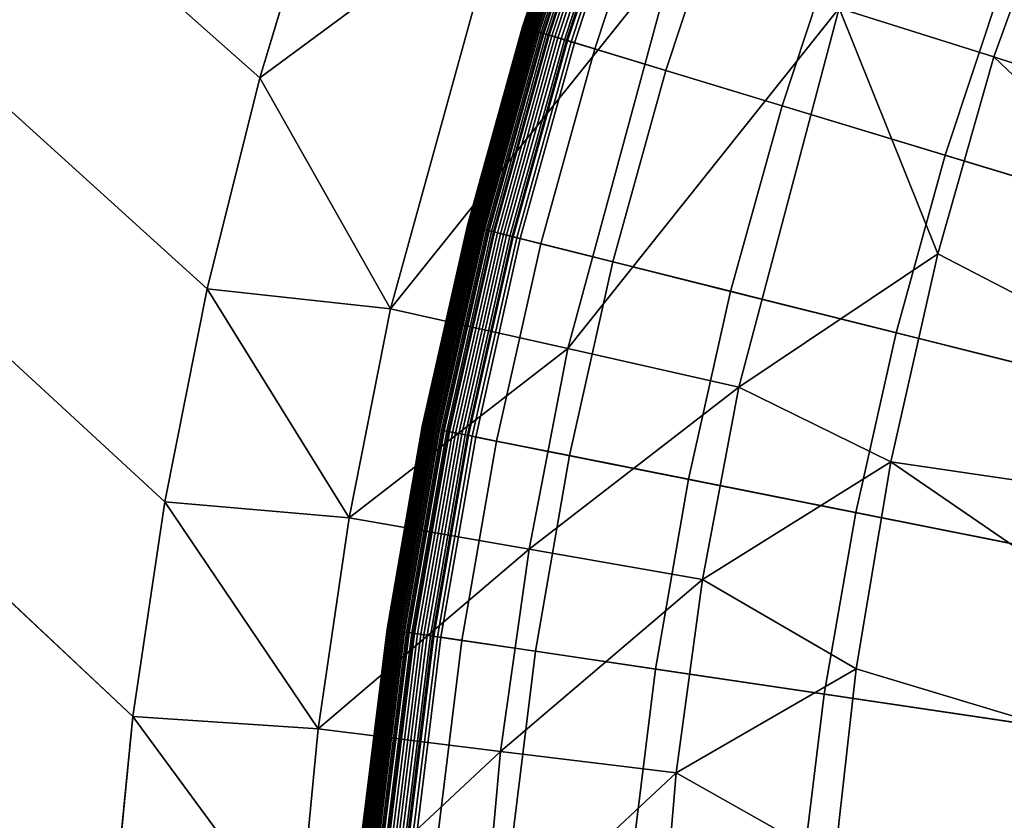
# Model space of a CAD drawing. Extents: x 160 to 309, y 35 to 110.
# Drawn here: x 230 to 231, y 73 to 74 of the extents above; entities that cross this region are included whole.
import ezdxf

# ---------------------------------------------------------------- set-up
doc = ezdxf.new("R2010")
doc.units = 0
doc.layers.add('KOREK-SOFT', color=250, linetype='CONTINUOUS')
doc.layers.add('WANNA', color=254, linetype='CONTINUOUS')

msp = doc.modelspace()

# ---------------------------------------------------------------- linework, layer by layer
at = {"layer": 'KOREK-SOFT'}
for points in [[(230.8945, 75.1304, 18.4531), (232.853, 73.8218, 18.4531), (232.8055, 73.7468, 18.4531), (230.7851, 74.9578, 18.4531)], [(230.7851, 74.9578, 18.4531), (232.8055, 73.7468, 18.4531), (232.7618, 73.6696, 18.4531), (230.6844, 74.78, 18.4531)], [(230.6844, 74.78, 18.4531), (232.7618, 73.6696, 18.4531), (232.7219, 73.5904, 18.4531), (230.5926, 74.5975, 18.4531)], [(230.5926, 74.5975, 18.4531), (232.7219, 73.5904, 18.4531), (232.686, 73.5093, 18.4531), (230.5098, 74.4107, 18.4531)], [(230.5098, 74.4107, 18.4531), (232.686, 73.5093, 18.4531), (232.654, 73.4265, 18.4531), (230.4362, 74.22, 18.4531)], [(231.0757, 74.1763, 18.9008), (230.8696, 74.2616, 18.8315), (230.8029, 74.0888, 18.8315), (231.0129, 74.0137, 18.9008)], [(230.3848, 74.2384, 18.6223), (230.3847, 74.2385, 18.619), (230.3198, 74.0419, 18.619), (230.3198, 74.0419, 18.6223)], [(230.3847, 74.2385, 18.619), (230.3847, 74.2385, 18.5069), (230.3198, 74.0419, 18.5069), (230.3198, 74.0419, 18.619)], [(230.3847, 74.2385, 18.5069), (230.3848, 74.2384, 18.5033), (230.3199, 74.0419, 18.5033), (230.3198, 74.0419, 18.5069)], [(230.3849, 74.2384, 18.6253), (230.3848, 74.2384, 18.6223), (230.3198, 74.0419, 18.6223), (230.32, 74.0418, 18.6253)], [(230.3848, 74.2384, 18.5033), (230.3851, 74.2383, 18.4998), (230.3202, 74.0418, 18.4998), (230.3199, 74.0419, 18.5033)], [(230.3852, 74.2383, 18.6282), (230.3849, 74.2384, 18.6253), (230.32, 74.0418, 18.6253), (230.3203, 74.0417, 18.6282)], [(230.3851, 74.2383, 18.4998), (230.3857, 74.2381, 18.4964), (230.3207, 74.0416, 18.4964), (230.3202, 74.0418, 18.4998)], [(230.3857, 74.2381, 18.6309), (230.3852, 74.2383, 18.6282), (230.3203, 74.0417, 18.6282), (230.3207, 74.0416, 18.6309)], [(230.3862, 74.2379, 18.6335), (230.3857, 74.2381, 18.6309), (230.3207, 74.0416, 18.6309), (230.3213, 74.0414, 18.6335)], [(230.3857, 74.2381, 18.4964), (230.3864, 74.2379, 18.4931), (230.3215, 74.0414, 18.4931), (230.3207, 74.0416, 18.4964)], [(230.3869, 74.2377, 18.636), (230.3862, 74.2379, 18.6335), (230.3213, 74.0414, 18.6335), (230.322, 74.0412, 18.636)], [(230.3864, 74.2379, 18.4931), (230.3873, 74.2375, 18.4898), (230.3224, 74.0411, 18.4898), (230.3215, 74.0414, 18.4931)], [(230.3873, 74.2375, 18.6371), (230.3869, 74.2377, 18.636), (230.322, 74.0412, 18.636), (230.3224, 74.0411, 18.6371)], [(230.3877, 74.2374, 18.6383), (230.3873, 74.2375, 18.6371), (230.3224, 74.0411, 18.6371), (230.3228, 74.041, 18.6383)], [(230.3873, 74.2375, 18.4898), (230.3884, 74.2371, 18.4867), (230.3236, 74.0407, 18.4867), (230.3224, 74.0411, 18.4898)], [(230.3881, 74.2372, 18.6394), (230.3877, 74.2374, 18.6383), (230.3228, 74.041, 18.6383), (230.3233, 74.0408, 18.6394)], [(230.3886, 74.2371, 18.6405), (230.3881, 74.2372, 18.6394), (230.3233, 74.0408, 18.6394), (230.3238, 74.0407, 18.6405)], [(230.3884, 74.2371, 18.4867), (230.3897, 74.2367, 18.4836), (230.3249, 74.0403, 18.4836), (230.3236, 74.0407, 18.4867)], [(230.3892, 74.2369, 18.6415), (230.3886, 74.2371, 18.6405), (230.3238, 74.0407, 18.6405), (230.3243, 74.0405, 18.6415)], [(230.3897, 74.2367, 18.6425), (230.3892, 74.2369, 18.6415), (230.3243, 74.0405, 18.6415), (230.3249, 74.0403, 18.6425)], [(230.3903, 74.2365, 18.6436), (230.3897, 74.2367, 18.6425), (230.3249, 74.0403, 18.6425), (230.3255, 74.0402, 18.6436)], [(230.3897, 74.2367, 18.4836), (230.3912, 74.2361, 18.4806), (230.3264, 74.0399, 18.4806), (230.3249, 74.0403, 18.4836)], [(230.3909, 74.2362, 18.6445), (230.3903, 74.2365, 18.6436), (230.3255, 74.0402, 18.6436), (230.3261, 74.04, 18.6445)], [(230.3923, 74.2357, 18.6465), (230.3909, 74.2362, 18.6445), (230.3261, 74.04, 18.6445), (230.3275, 74.0395, 18.6465)], [(230.3912, 74.2361, 18.4806), (230.3928, 74.2356, 18.4778), (230.328, 74.0394, 18.4778), (230.3264, 74.0399, 18.4806)], [(230.3938, 74.2352, 18.6483), (230.3923, 74.2357, 18.6465), (230.3275, 74.0395, 18.6465), (230.329, 74.0391, 18.6483)], [(230.3928, 74.2356, 18.4778), (230.3946, 74.2349, 18.4751), (230.3298, 74.0388, 18.4751), (230.328, 74.0394, 18.4778)], [(230.3955, 74.2346, 18.6501), (230.3938, 74.2352, 18.6483), (230.329, 74.0391, 18.6483), (230.3307, 74.0386, 18.6501)], [(230.3946, 74.2349, 18.4751), (230.3966, 74.2342, 18.4725), (230.3318, 74.0382, 18.4725), (230.3298, 74.0388, 18.4751)], [(230.3973, 74.234, 18.6519), (230.3955, 74.2346, 18.6501), (230.3307, 74.0386, 18.6501), (230.3326, 74.038, 18.6519)], [(230.3966, 74.2342, 18.4725), (230.3987, 74.2335, 18.47), (230.334, 74.0376, 18.47), (230.3318, 74.0382, 18.4725)], [(230.3993, 74.2332, 18.6536), (230.3973, 74.234, 18.6519), (230.3326, 74.038, 18.6519), (230.3346, 74.0374, 18.6536)], [(230.3987, 74.2335, 18.47), (230.4009, 74.2327, 18.4676), (230.3362, 74.0369, 18.4676), (230.334, 74.0376, 18.47)], [(230.4014, 74.2325, 18.6553), (230.3993, 74.2332, 18.6536), (230.3346, 74.0374, 18.6536), (230.3367, 74.0367, 18.6553)], [(230.4009, 74.2327, 18.4676), (230.4033, 74.2318, 18.4655), (230.3386, 74.0362, 18.4655), (230.3362, 74.0369, 18.4676)], [(230.4049, 74.2312, 18.6579), (230.4014, 74.2325, 18.6553), (230.3367, 74.0367, 18.6553), (230.3403, 74.0357, 18.6579)], [(230.4033, 74.2318, 18.4655), (230.4058, 74.2309, 18.4634), (230.3412, 74.0354, 18.4634), (230.3386, 74.0362, 18.4655)], [(230.4102, 74.2294, 18.6614), (230.4049, 74.2312, 18.6579), (230.3403, 74.0357, 18.6579), (230.3456, 74.034, 18.6614)], [(230.4058, 74.2309, 18.4634), (230.4084, 74.23, 18.4616), (230.3438, 74.0346, 18.4616), (230.3412, 74.0354, 18.4634)], [(230.4084, 74.23, 18.4616), (230.4111, 74.229, 18.4598), (230.3466, 74.0337, 18.4598), (230.3438, 74.0346, 18.4616)], [(230.4282, 74.2229, 18.6721), (230.4102, 74.2294, 18.6614), (230.3456, 74.034, 18.6614), (230.364, 74.0285, 18.6721)], [(230.4111, 74.229, 18.4598), (230.4139, 74.228, 18.4583), (230.3495, 74.0329, 18.4583), (230.3466, 74.0337, 18.4598)], [(230.4139, 74.228, 18.4583), (230.4169, 74.2269, 18.457), (230.3525, 74.032, 18.457), (230.3495, 74.0329, 18.4583)], [(230.4169, 74.2269, 18.457), (230.4199, 74.2259, 18.4558), (230.3555, 74.031, 18.4558), (230.3525, 74.032, 18.457)], [(230.4199, 74.2259, 18.4558), (230.423, 74.2247, 18.4548), (230.3587, 74.0301, 18.4548), (230.3555, 74.031, 18.4558)], [(230.423, 74.2247, 18.4548), (230.4262, 74.2236, 18.4541), (230.362, 74.0291, 18.4541), (230.3587, 74.0301, 18.4548)], [(230.4262, 74.2236, 18.4541), (230.4295, 74.2224, 18.4535), (230.3653, 74.0281, 18.4535), (230.362, 74.0291, 18.4541)], [(230.4562, 74.2129, 18.6872), (230.4282, 74.2229, 18.6721), (230.364, 74.0285, 18.6721), (230.3925, 74.0198, 18.6872)], [(230.4295, 74.2224, 18.4535), (230.4328, 74.2212, 18.4532), (230.3687, 74.0271, 18.4532), (230.3653, 74.0281, 18.4535)], [(230.4328, 74.2212, 18.4532), (230.4362, 74.22, 18.4531), (230.3721, 74.026, 18.4531), (230.3687, 74.0271, 18.4532)], [(230.4362, 74.22, 18.4531), (232.654, 73.4265, 18.4531), (232.6262, 73.3422, 18.4531), (230.3721, 74.026, 18.4531)], [(230.5267, 74.1877, 18.7211), (230.4562, 74.2129, 18.6872), (230.3925, 74.0198, 18.6872), (230.464, 73.9981, 18.7211)], [(230.6415, 74.1466, 18.7705), (230.5267, 74.1877, 18.7211), (230.464, 73.9981, 18.7211), (230.5808, 73.9627, 18.7705)], [(230.8029, 74.0888, 18.8315), (230.6415, 74.1466, 18.7705), (230.5808, 73.9627, 18.7705), (230.7448, 73.913, 18.8315)], [(231.0129, 74.0137, 18.9008), (230.8029, 74.0888, 18.8315), (230.7448, 73.913, 18.8315), (230.9583, 73.8482, 18.9008)], [(230.3198, 74.0419, 18.6223), (230.3198, 74.0419, 18.619), (230.2645, 73.8424, 18.619), (230.2646, 73.8424, 18.6223)], [(230.3198, 74.0419, 18.619), (230.3198, 74.0419, 18.5069), (230.2645, 73.8424, 18.5069), (230.2645, 73.8424, 18.619)], [(230.3198, 74.0419, 18.5069), (230.3199, 74.0419, 18.5033), (230.2647, 73.8423, 18.5033), (230.2645, 73.8424, 18.5069)], [(230.32, 74.0418, 18.6253), (230.3198, 74.0419, 18.6223), (230.2646, 73.8424, 18.6223), (230.2648, 73.8423, 18.6253)], [(230.3199, 74.0419, 18.5033), (230.3202, 74.0418, 18.4998), (230.265, 73.8423, 18.4998), (230.2647, 73.8423, 18.5033)], [(230.3203, 74.0417, 18.6282), (230.32, 74.0418, 18.6253), (230.2648, 73.8423, 18.6253), (230.2651, 73.8422, 18.6282)], [(230.3202, 74.0418, 18.4998), (230.3207, 74.0416, 18.4964), (230.2655, 73.8421, 18.4964), (230.265, 73.8423, 18.4998)], [(230.3207, 74.0416, 18.6309), (230.3203, 74.0417, 18.6282), (230.2651, 73.8422, 18.6282), (230.2655, 73.8421, 18.6309)], [(230.3213, 74.0414, 18.6335), (230.3207, 74.0416, 18.6309), (230.2655, 73.8421, 18.6309), (230.2661, 73.842, 18.6335)], [(230.3207, 74.0416, 18.4964), (230.3215, 74.0414, 18.4931), (230.2663, 73.8419, 18.4931), (230.2655, 73.8421, 18.4964)], [(230.322, 74.0412, 18.636), (230.3213, 74.0414, 18.6335), (230.2661, 73.842, 18.6335), (230.2668, 73.8418, 18.636)], [(230.3215, 74.0414, 18.4931), (230.3224, 74.0411, 18.4898), (230.2672, 73.8417, 18.4898), (230.2663, 73.8419, 18.4931)], [(230.3224, 74.0411, 18.6371), (230.322, 74.0412, 18.636), (230.2668, 73.8418, 18.636), (230.2672, 73.8417, 18.6371)], [(230.3228, 74.041, 18.6383), (230.3224, 74.0411, 18.6371), (230.2672, 73.8417, 18.6371), (230.2676, 73.8416, 18.6383)], [(230.3224, 74.0411, 18.4898), (230.3236, 74.0407, 18.4867), (230.2684, 73.8414, 18.4867), (230.2672, 73.8417, 18.4898)], [(230.3233, 74.0408, 18.6394), (230.3228, 74.041, 18.6383), (230.2676, 73.8416, 18.6383), (230.2681, 73.8415, 18.6394)], [(230.3238, 74.0407, 18.6405), (230.3233, 74.0408, 18.6394), (230.2681, 73.8415, 18.6394), (230.2686, 73.8414, 18.6405)], [(230.3236, 74.0407, 18.4867), (230.3249, 74.0403, 18.4836), (230.2697, 73.8411, 18.4836), (230.2684, 73.8414, 18.4867)], [(230.3243, 74.0405, 18.6415), (230.3238, 74.0407, 18.6405), (230.2686, 73.8414, 18.6405), (230.2691, 73.8412, 18.6415)], [(230.3249, 74.0403, 18.6425), (230.3243, 74.0405, 18.6415), (230.2691, 73.8412, 18.6415), (230.2697, 73.8411, 18.6425)], [(230.3255, 74.0402, 18.6436), (230.3249, 74.0403, 18.6425), (230.2697, 73.8411, 18.6425), (230.2703, 73.8409, 18.6436)], [(230.3249, 74.0403, 18.4836), (230.3264, 74.0399, 18.4806), (230.2712, 73.8407, 18.4806), (230.2697, 73.8411, 18.4836)], [(230.3261, 74.04, 18.6445), (230.3255, 74.0402, 18.6436), (230.2703, 73.8409, 18.6436), (230.271, 73.8408, 18.6445)], [(230.3275, 74.0395, 18.6465), (230.3261, 74.04, 18.6445), (230.271, 73.8408, 18.6445), (230.2724, 73.8404, 18.6465)], [(230.3264, 74.0399, 18.4806), (230.328, 74.0394, 18.4778), (230.2729, 73.8403, 18.4778), (230.2712, 73.8407, 18.4806)], [(230.329, 74.0391, 18.6483), (230.3275, 74.0395, 18.6465), (230.2724, 73.8404, 18.6465), (230.2739, 73.84, 18.6483)], [(230.328, 74.0394, 18.4778), (230.3298, 74.0388, 18.4751), (230.2748, 73.8398, 18.4751), (230.2729, 73.8403, 18.4778)], [(230.3307, 74.0386, 18.6501), (230.329, 74.0391, 18.6483), (230.2739, 73.84, 18.6483), (230.2757, 73.8396, 18.6501)], [(230.3298, 74.0388, 18.4751), (230.3318, 74.0382, 18.4725), (230.2768, 73.8393, 18.4725), (230.2748, 73.8398, 18.4751)], [(230.3326, 74.038, 18.6519), (230.3307, 74.0386, 18.6501), (230.2757, 73.8396, 18.6501), (230.2775, 73.8391, 18.6519)], [(230.3318, 74.0382, 18.4725), (230.334, 74.0376, 18.47), (230.2789, 73.8388, 18.47), (230.2768, 73.8393, 18.4725)], [(230.3346, 74.0374, 18.6536), (230.3326, 74.038, 18.6519), (230.2775, 73.8391, 18.6519), (230.2796, 73.8386, 18.6536)], [(230.334, 74.0376, 18.47), (230.3362, 74.0369, 18.4676), (230.2812, 73.8382, 18.4676), (230.2789, 73.8388, 18.47)], [(230.3367, 74.0367, 18.6553), (230.3346, 74.0374, 18.6536), (230.2796, 73.8386, 18.6536), (230.2818, 73.8381, 18.6553)], [(230.3362, 74.0369, 18.4676), (230.3386, 74.0362, 18.4655), (230.2837, 73.8376, 18.4655), (230.2812, 73.8382, 18.4676)], [(230.3403, 74.0357, 18.6579), (230.3367, 74.0367, 18.6553), (230.2818, 73.8381, 18.6553), (230.2854, 73.8372, 18.6579)], [(230.3386, 74.0362, 18.4655), (230.3412, 74.0354, 18.4634), (230.2863, 73.8369, 18.4634), (230.2837, 73.8376, 18.4655)], [(230.3456, 74.034, 18.6614), (230.3403, 74.0357, 18.6579), (230.2854, 73.8372, 18.6579), (230.2908, 73.8358, 18.6614)], [(230.3412, 74.0354, 18.4634), (230.3438, 74.0346, 18.4616), (230.2889, 73.8363, 18.4616), (230.2863, 73.8369, 18.4634)], [(230.3438, 74.0346, 18.4616), (230.3466, 74.0337, 18.4598), (230.2918, 73.8356, 18.4598), (230.2889, 73.8363, 18.4616)], [(230.364, 74.0285, 18.6721), (230.3456, 74.034, 18.6614), (230.2908, 73.8358, 18.6614), (230.3094, 73.8311, 18.6721)], [(230.3466, 74.0337, 18.4598), (230.3495, 74.0329, 18.4583), (230.2947, 73.8348, 18.4583), (230.2918, 73.8356, 18.4598)], [(230.3495, 74.0329, 18.4583), (230.3525, 74.032, 18.457), (230.2977, 73.8341, 18.457), (230.2947, 73.8348, 18.4583)], [(230.3525, 74.032, 18.457), (230.3555, 74.031, 18.4558), (230.3008, 73.8333, 18.4558), (230.2977, 73.8341, 18.457)], [(230.3555, 74.031, 18.4558), (230.3587, 74.0301, 18.4548), (230.304, 73.8325, 18.4548), (230.3008, 73.8333, 18.4558)], [(230.3587, 74.0301, 18.4548), (230.362, 74.0291, 18.4541), (230.3073, 73.8317, 18.4541), (230.304, 73.8325, 18.4548)], [(230.362, 74.0291, 18.4541), (230.3653, 74.0281, 18.4535), (230.3107, 73.8308, 18.4535), (230.3073, 73.8317, 18.4541)], [(230.3925, 74.0198, 18.6872), (230.364, 74.0285, 18.6721), (230.3094, 73.8311, 18.6721), (230.3383, 73.8239, 18.6872)], [(230.3653, 74.0281, 18.4535), (230.3687, 74.0271, 18.4532), (230.3141, 73.83, 18.4532), (230.3107, 73.8308, 18.4535)], [(230.3687, 74.0271, 18.4532), (230.3721, 74.026, 18.4531), (230.3176, 73.8291, 18.4531), (230.3141, 73.83, 18.4532)], [(230.3721, 74.026, 18.4531), (232.6262, 73.3422, 18.4531), (232.6026, 73.2567, 18.4531), (230.3176, 73.8291, 18.4531)], [(230.464, 73.9981, 18.7211), (230.3925, 74.0198, 18.6872), (230.3383, 73.8239, 18.6872), (230.4108, 73.8057, 18.7211)], [(230.5808, 73.9627, 18.7705), (230.464, 73.9981, 18.7211), (230.4108, 73.8057, 18.7211), (230.5291, 73.7761, 18.7705)], [(230.7448, 73.913, 18.8315), (230.5808, 73.9627, 18.7705), (230.5291, 73.7761, 18.7705), (230.6954, 73.7344, 18.8315)], [(230.9583, 73.8482, 18.9008), (230.7448, 73.913, 18.8315), (230.6954, 73.7344, 18.8315), (230.9118, 73.6802, 18.9008)], [(230.2648, 73.8423, 18.6253), (230.2646, 73.8424, 18.6223), (230.2192, 73.6404, 18.6223), (230.2194, 73.6403, 18.6253)], [(230.2646, 73.8424, 18.6223), (230.2645, 73.8424, 18.619), (230.2192, 73.6404, 18.619), (230.2192, 73.6404, 18.6223)], [(230.2645, 73.8424, 18.619), (230.2645, 73.8424, 18.5069), (230.2192, 73.6404, 18.5069), (230.2192, 73.6404, 18.619)], [(230.2645, 73.8424, 18.5069), (230.2647, 73.8423, 18.5033), (230.2193, 73.6404, 18.5033), (230.2192, 73.6404, 18.5069)], [(230.2647, 73.8423, 18.5033), (230.265, 73.8423, 18.4998), (230.2196, 73.6403, 18.4998), (230.2193, 73.6404, 18.5033)], [(230.2651, 73.8422, 18.6282), (230.2648, 73.8423, 18.6253), (230.2194, 73.6403, 18.6253), (230.2197, 73.6403, 18.6282)], [(230.265, 73.8423, 18.4998), (230.2655, 73.8421, 18.4964), (230.2202, 73.6402, 18.4964), (230.2196, 73.6403, 18.4998)], [(230.2655, 73.8421, 18.6309), (230.2651, 73.8422, 18.6282), (230.2197, 73.6403, 18.6282), (230.2202, 73.6402, 18.6309)], [(230.2661, 73.842, 18.6335), (230.2655, 73.8421, 18.6309), (230.2202, 73.6402, 18.6309), (230.2207, 73.6401, 18.6335)], [(230.2655, 73.8421, 18.4964), (230.2663, 73.8419, 18.4931), (230.221, 73.64, 18.4931), (230.2202, 73.6402, 18.4964)], [(230.2668, 73.8418, 18.636), (230.2661, 73.842, 18.6335), (230.2207, 73.6401, 18.6335), (230.2215, 73.6399, 18.636)], [(230.2663, 73.8419, 18.4931), (230.2672, 73.8417, 18.4898), (230.2219, 73.6398, 18.4898), (230.221, 73.64, 18.4931)], [(230.2672, 73.8417, 18.6371), (230.2668, 73.8418, 18.636), (230.2215, 73.6399, 18.636), (230.2219, 73.6399, 18.6371)], [(230.2676, 73.8416, 18.6383), (230.2672, 73.8417, 18.6371), (230.2219, 73.6399, 18.6371), (230.2223, 73.6398, 18.6383)], [(230.2672, 73.8417, 18.4898), (230.2684, 73.8414, 18.4867), (230.2231, 73.6396, 18.4867), (230.2219, 73.6398, 18.4898)], [(230.2681, 73.8415, 18.6394), (230.2676, 73.8416, 18.6383), (230.2223, 73.6398, 18.6383), (230.2228, 73.6397, 18.6394)], [(230.2686, 73.8414, 18.6405), (230.2681, 73.8415, 18.6394), (230.2228, 73.6397, 18.6394), (230.2233, 73.6396, 18.6405)], [(230.2684, 73.8414, 18.4867), (230.2697, 73.8411, 18.4836), (230.2244, 73.6393, 18.4836), (230.2231, 73.6396, 18.4867)], [(230.2691, 73.8412, 18.6415), (230.2686, 73.8414, 18.6405), (230.2233, 73.6396, 18.6405), (230.2238, 73.6395, 18.6415)], [(230.2697, 73.8411, 18.6425), (230.2691, 73.8412, 18.6415), (230.2238, 73.6395, 18.6415), (230.2244, 73.6393, 18.6425)], [(230.2703, 73.8409, 18.6436), (230.2697, 73.8411, 18.6425), (230.2244, 73.6393, 18.6425), (230.225, 73.6392, 18.6436)], [(230.2697, 73.8411, 18.4836), (230.2712, 73.8407, 18.4806), (230.226, 73.639, 18.4806), (230.2244, 73.6393, 18.4836)], [(230.271, 73.8408, 18.6445), (230.2703, 73.8409, 18.6436), (230.225, 73.6392, 18.6436), (230.2257, 73.6391, 18.6445)], [(230.2724, 73.8404, 18.6465), (230.271, 73.8408, 18.6445), (230.2257, 73.6391, 18.6445), (230.2271, 73.6388, 18.6465)], [(230.2712, 73.8407, 18.4806), (230.2729, 73.8403, 18.4778), (230.2277, 73.6387, 18.4778), (230.226, 73.639, 18.4806)], [(230.2739, 73.84, 18.6483), (230.2724, 73.8404, 18.6465), (230.2271, 73.6388, 18.6465), (230.2287, 73.6385, 18.6483)], [(230.2729, 73.8403, 18.4778), (230.2748, 73.8398, 18.4751), (230.2295, 73.6383, 18.4751), (230.2277, 73.6387, 18.4778)], [(230.2757, 73.8396, 18.6501), (230.2739, 73.84, 18.6483), (230.2287, 73.6385, 18.6483), (230.2304, 73.6381, 18.6501)], [(230.2748, 73.8398, 18.4751), (230.2768, 73.8393, 18.4725), (230.2316, 73.6379, 18.4725), (230.2295, 73.6383, 18.4751)], [(230.2775, 73.8391, 18.6519), (230.2757, 73.8396, 18.6501), (230.2304, 73.6381, 18.6501), (230.2323, 73.6378, 18.6519)], [(230.2768, 73.8393, 18.4725), (230.2789, 73.8388, 18.47), (230.2337, 73.6375, 18.47), (230.2316, 73.6379, 18.4725)], [(230.2796, 73.8386, 18.6536), (230.2775, 73.8391, 18.6519), (230.2323, 73.6378, 18.6519), (230.2344, 73.6374, 18.6536)], [(230.2789, 73.8388, 18.47), (230.2812, 73.8382, 18.4676), (230.2361, 73.637, 18.4676), (230.2337, 73.6375, 18.47)], [(230.2818, 73.8381, 18.6553), (230.2796, 73.8386, 18.6536), (230.2344, 73.6374, 18.6536), (230.2366, 73.6369, 18.6553)], [(230.2812, 73.8382, 18.4676), (230.2837, 73.8376, 18.4655), (230.2385, 73.6365, 18.4655), (230.2361, 73.637, 18.4676)], [(230.2854, 73.8372, 18.6579), (230.2818, 73.8381, 18.6553), (230.2366, 73.6369, 18.6553), (230.2402, 73.6362, 18.6579)], [(230.2837, 73.8376, 18.4655), (230.2863, 73.8369, 18.4634), (230.2411, 73.636, 18.4634), (230.2385, 73.6365, 18.4655)], [(230.2908, 73.8358, 18.6614), (230.2854, 73.8372, 18.6579), (230.2402, 73.6362, 18.6579), (230.2457, 73.6351, 18.6614)], [(230.2863, 73.8369, 18.4634), (230.2889, 73.8363, 18.4616), (230.2439, 73.6355, 18.4616), (230.2411, 73.636, 18.4634)], [(230.2889, 73.8363, 18.4616), (230.2918, 73.8356, 18.4598), (230.2467, 73.6349, 18.4598), (230.2439, 73.6355, 18.4616)], [(230.3094, 73.8311, 18.6721), (230.2908, 73.8358, 18.6614), (230.2457, 73.6351, 18.6614), (230.2645, 73.6314, 18.6721)], [(230.2918, 73.8356, 18.4598), (230.2947, 73.8348, 18.4583), (230.2497, 73.6343, 18.4583), (230.2467, 73.6349, 18.4598)], [(230.2947, 73.8348, 18.4583), (230.2977, 73.8341, 18.457), (230.2527, 73.6337, 18.457), (230.2497, 73.6343, 18.4583)], [(230.2977, 73.8341, 18.457), (230.3008, 73.8333, 18.4558), (230.2559, 73.6331, 18.4558), (230.2527, 73.6337, 18.457)], [(230.3008, 73.8333, 18.4558), (230.304, 73.8325, 18.4548), (230.2591, 73.6324, 18.4548), (230.2559, 73.6331, 18.4558)], [(230.304, 73.8325, 18.4548), (230.3073, 73.8317, 18.4541), (230.2624, 73.6318, 18.4541), (230.2591, 73.6324, 18.4548)], [(230.3073, 73.8317, 18.4541), (230.3107, 73.8308, 18.4535), (230.2658, 73.6311, 18.4535), (230.2624, 73.6318, 18.4541)], [(230.3383, 73.8239, 18.6872), (230.3094, 73.8311, 18.6721), (230.2645, 73.6314, 18.6721), (230.2937, 73.6256, 18.6872)], [(230.3107, 73.8308, 18.4535), (230.3141, 73.83, 18.4532), (230.2693, 73.6304, 18.4532), (230.2658, 73.6311, 18.4535)], [(230.3141, 73.83, 18.4532), (230.3176, 73.8291, 18.4531), (230.2729, 73.6297, 18.4531), (230.2693, 73.6304, 18.4532)], [(230.3176, 73.8291, 18.4531), (232.6026, 73.2567, 18.4531), (232.5831, 73.1702, 18.4531), (230.2729, 73.6297, 18.4531)], [(230.4108, 73.8057, 18.7211), (230.3383, 73.8239, 18.6872), (230.2937, 73.6256, 18.6872), (230.3671, 73.611, 18.7211)], [(230.5291, 73.7761, 18.7705), (230.4108, 73.8057, 18.7211), (230.3671, 73.611, 18.7211), (230.4867, 73.5872, 18.7705)], [(230.6954, 73.7344, 18.8315), (230.5291, 73.7761, 18.7705), (230.4867, 73.5872, 18.7705), (230.6548, 73.5537, 18.8315)], [(230.9118, 73.6802, 18.9008), (230.6954, 73.7344, 18.8315), (230.6548, 73.5537, 18.8315), (230.8736, 73.5102, 18.9008)], [(230.2192, 73.6404, 18.6223), (230.2192, 73.6404, 18.619), (230.1838, 73.4364, 18.619), (230.1839, 73.4364, 18.6223)], [(230.2192, 73.6404, 18.619), (230.2192, 73.6404, 18.5069), (230.1838, 73.4364, 18.5069), (230.1838, 73.4364, 18.619)], [(230.2192, 73.6404, 18.5069), (230.2193, 73.6404, 18.5033), (230.1839, 73.4364, 18.5033), (230.1838, 73.4364, 18.5069)], [(230.2194, 73.6403, 18.6253), (230.2192, 73.6404, 18.6223), (230.1839, 73.4364, 18.6223), (230.184, 73.4364, 18.6253)], [(230.2193, 73.6404, 18.5033), (230.2196, 73.6403, 18.4998), (230.1843, 73.4363, 18.4998), (230.1839, 73.4364, 18.5033)], [(230.2197, 73.6403, 18.6282), (230.2194, 73.6403, 18.6253), (230.184, 73.4364, 18.6253), (230.1844, 73.4363, 18.6282)], [(230.2196, 73.6403, 18.4998), (230.2202, 73.6402, 18.4964), (230.1848, 73.4363, 18.4964), (230.1843, 73.4363, 18.4998)], [(230.2202, 73.6402, 18.6309), (230.2197, 73.6403, 18.6282), (230.1844, 73.4363, 18.6282), (230.1848, 73.4363, 18.6309)], [(230.2207, 73.6401, 18.6335), (230.2202, 73.6402, 18.6309), (230.1848, 73.4363, 18.6309), (230.1854, 73.4362, 18.6335)], [(230.2202, 73.6402, 18.4964), (230.221, 73.64, 18.4931), (230.1856, 73.4361, 18.4931), (230.1848, 73.4363, 18.4964)], [(230.2215, 73.6399, 18.636), (230.2207, 73.6401, 18.6335), (230.1854, 73.4362, 18.6335), (230.1861, 73.4361, 18.636)], [(230.221, 73.64, 18.4931), (230.2219, 73.6398, 18.4898), (230.1865, 73.436, 18.4898), (230.1856, 73.4361, 18.4931)], [(230.2219, 73.6399, 18.6371), (230.2215, 73.6399, 18.636), (230.1861, 73.4361, 18.636), (230.1865, 73.436, 18.6371)], [(230.2223, 73.6398, 18.6383), (230.2219, 73.6399, 18.6371), (230.1865, 73.436, 18.6371), (230.1869, 73.4359, 18.6383)], [(230.2219, 73.6398, 18.4898), (230.2231, 73.6396, 18.4867), (230.1877, 73.4358, 18.4867), (230.1865, 73.436, 18.4898)], [(230.2228, 73.6397, 18.6394), (230.2223, 73.6398, 18.6383), (230.1869, 73.4359, 18.6383), (230.1874, 73.4359, 18.6394)], [(230.2233, 73.6396, 18.6405), (230.2228, 73.6397, 18.6394), (230.1874, 73.4359, 18.6394), (230.1879, 73.4358, 18.6405)], [(230.2231, 73.6396, 18.4867), (230.2244, 73.6393, 18.4836), (230.1891, 73.4356, 18.4836), (230.1877, 73.4358, 18.4867)], [(230.2238, 73.6395, 18.6415), (230.2233, 73.6396, 18.6405), (230.1879, 73.4358, 18.6405), (230.1885, 73.4357, 18.6415)], [(230.2244, 73.6393, 18.6425), (230.2238, 73.6395, 18.6415), (230.1885, 73.4357, 18.6415), (230.1891, 73.4356, 18.6425)], [(230.225, 73.6392, 18.6436), (230.2244, 73.6393, 18.6425), (230.1891, 73.4356, 18.6425), (230.1897, 73.4355, 18.6436)], [(230.2244, 73.6393, 18.4836), (230.226, 73.639, 18.4806), (230.1906, 73.4354, 18.4806), (230.1891, 73.4356, 18.4836)], [(230.2257, 73.6391, 18.6445), (230.225, 73.6392, 18.6436), (230.1897, 73.4355, 18.6436), (230.1903, 73.4354, 18.6445)], [(230.2271, 73.6388, 18.6465), (230.2257, 73.6391, 18.6445), (230.1903, 73.4354, 18.6445), (230.1918, 73.4352, 18.6465)], [(230.226, 73.639, 18.4806), (230.2277, 73.6387, 18.4778), (230.1923, 73.4351, 18.4778), (230.1906, 73.4354, 18.4806)], [(230.2287, 73.6385, 18.6483), (230.2271, 73.6388, 18.6465), (230.1918, 73.4352, 18.6465), (230.1934, 73.435, 18.6483)], [(230.2277, 73.6387, 18.4778), (230.2295, 73.6383, 18.4751), (230.1942, 73.4349, 18.4751), (230.1923, 73.4351, 18.4778)], [(230.2304, 73.6381, 18.6501), (230.2287, 73.6385, 18.6483), (230.1934, 73.435, 18.6483), (230.1951, 73.4347, 18.6501)], [(230.2295, 73.6383, 18.4751), (230.2316, 73.6379, 18.4725), (230.1963, 73.4346, 18.4725), (230.1942, 73.4349, 18.4751)], [(230.2323, 73.6378, 18.6519), (230.2304, 73.6381, 18.6501), (230.1951, 73.4347, 18.6501), (230.197, 73.4344, 18.6519)], [(230.2316, 73.6379, 18.4725), (230.2337, 73.6375, 18.47), (230.1985, 73.4342, 18.47), (230.1963, 73.4346, 18.4725)], [(230.2344, 73.6374, 18.6536), (230.2323, 73.6378, 18.6519), (230.197, 73.4344, 18.6519), (230.1991, 73.4341, 18.6536)], [(230.2337, 73.6375, 18.47), (230.2361, 73.637, 18.4676), (230.2008, 73.4339, 18.4676), (230.1985, 73.4342, 18.47)], [(230.2366, 73.6369, 18.6553), (230.2344, 73.6374, 18.6536), (230.1991, 73.4341, 18.6536), (230.2013, 73.4338, 18.6553)], [(230.2361, 73.637, 18.4676), (230.2385, 73.6365, 18.4655), (230.2033, 73.4335, 18.4655), (230.2008, 73.4339, 18.4676)], [(230.2402, 73.6362, 18.6579), (230.2366, 73.6369, 18.6553), (230.2013, 73.4338, 18.6553), (230.205, 73.4333, 18.6579)], [(230.2385, 73.6365, 18.4655), (230.2411, 73.636, 18.4634), (230.2059, 73.4331, 18.4634), (230.2033, 73.4335, 18.4655)], [(230.2457, 73.6351, 18.6614), (230.2402, 73.6362, 18.6579), (230.205, 73.4333, 18.6579), (230.2105, 73.4324, 18.6614)], [(230.2411, 73.636, 18.4634), (230.2439, 73.6355, 18.4616), (230.2087, 73.4327, 18.4616), (230.2059, 73.4331, 18.4634)], [(230.2439, 73.6355, 18.4616), (230.2467, 73.6349, 18.4598), (230.2115, 73.4323, 18.4598), (230.2087, 73.4327, 18.4616)], [(230.2645, 73.6314, 18.6721), (230.2457, 73.6351, 18.6614), (230.2105, 73.4324, 18.6614), (230.2295, 73.4296, 18.6721)], [(230.2467, 73.6349, 18.4598), (230.2497, 73.6343, 18.4583), (230.2145, 73.4319, 18.4583), (230.2115, 73.4323, 18.4598)], [(230.2497, 73.6343, 18.4583), (230.2527, 73.6337, 18.457), (230.2176, 73.4314, 18.457), (230.2145, 73.4319, 18.4583)], [(230.2527, 73.6337, 18.457), (230.2559, 73.6331, 18.4558), (230.2208, 73.4309, 18.4558), (230.2176, 73.4314, 18.457)], [(230.2559, 73.6331, 18.4558), (230.2591, 73.6324, 18.4548), (230.2241, 73.4304, 18.4548), (230.2208, 73.4309, 18.4558)], [(230.2591, 73.6324, 18.4548), (230.2624, 73.6318, 18.4541), (230.2274, 73.4299, 18.4541), (230.2241, 73.4304, 18.4548)], [(230.2624, 73.6318, 18.4541), (230.2658, 73.6311, 18.4535), (230.2309, 73.4294, 18.4535), (230.2274, 73.4299, 18.4541)], [(230.2937, 73.6256, 18.6872), (230.2645, 73.6314, 18.6721), (230.2295, 73.4296, 18.6721), (230.259, 73.4253, 18.6872)], [(230.2658, 73.6311, 18.4535), (230.2693, 73.6304, 18.4532), (230.2344, 73.4289, 18.4532), (230.2309, 73.4294, 18.4535)], [(230.2693, 73.6304, 18.4532), (230.2729, 73.6297, 18.4531), (230.2379, 73.4284, 18.4531), (230.2344, 73.4289, 18.4532)], [(230.2729, 73.6297, 18.4531), (232.5831, 73.1702, 18.4531), (232.5679, 73.0828, 18.4531), (230.2379, 73.4284, 18.4531)], [(230.3671, 73.611, 18.7211), (230.2937, 73.6256, 18.6872), (230.259, 73.4253, 18.6872), (230.3329, 73.4143, 18.7211)], [(230.4867, 73.5872, 18.7705), (230.3671, 73.611, 18.7211), (230.3329, 73.4143, 18.7211), (230.4536, 73.3964, 18.7705)], [(230.6548, 73.5537, 18.8315), (230.4867, 73.5872, 18.7705), (230.4536, 73.3964, 18.7705), (230.6232, 73.3712, 18.8315)], [(230.8736, 73.5102, 18.9008), (230.6548, 73.5537, 18.8315), (230.6232, 73.3712, 18.8315), (230.8438, 73.3385, 18.9008)], [(230.184, 73.4364, 18.6253), (230.1839, 73.4364, 18.6223), (230.1585, 73.2309, 18.6223), (230.1587, 73.2309, 18.6253)], [(230.1839, 73.4364, 18.6223), (230.1838, 73.4364, 18.619), (230.1585, 73.2309, 18.619), (230.1585, 73.2309, 18.6223)], [(230.1838, 73.4364, 18.619), (230.1838, 73.4364, 18.5069), (230.1585, 73.2309, 18.5069), (230.1585, 73.2309, 18.619)], [(230.1838, 73.4364, 18.5069), (230.1839, 73.4364, 18.5033), (230.1586, 73.2309, 18.5033), (230.1585, 73.2309, 18.5069)], [(230.1839, 73.4364, 18.5033), (230.1843, 73.4363, 18.4998), (230.1589, 73.2309, 18.4998), (230.1586, 73.2309, 18.5033)], [(230.1844, 73.4363, 18.6282), (230.184, 73.4364, 18.6253), (230.1587, 73.2309, 18.6253), (230.159, 73.2309, 18.6282)], [(230.1843, 73.4363, 18.4998), (230.1848, 73.4363, 18.4964), (230.1595, 73.2308, 18.4964), (230.1589, 73.2309, 18.4998)], [(230.1848, 73.4363, 18.6309), (230.1844, 73.4363, 18.6282), (230.159, 73.2309, 18.6282), (230.1595, 73.2308, 18.6309)], [(230.1854, 73.4362, 18.6335), (230.1848, 73.4363, 18.6309), (230.1595, 73.2308, 18.6309), (230.16, 73.2308, 18.6335)], [(230.1848, 73.4363, 18.4964), (230.1856, 73.4361, 18.4931), (230.1602, 73.2308, 18.4931), (230.1595, 73.2308, 18.4964)], [(230.1861, 73.4361, 18.636), (230.1854, 73.4362, 18.6335), (230.16, 73.2308, 18.6335), (230.1608, 73.2307, 18.636)], [(230.1856, 73.4361, 18.4931), (230.1865, 73.436, 18.4898), (230.1612, 73.2307, 18.4898), (230.1602, 73.2308, 18.4931)], [(230.1865, 73.436, 18.6371), (230.1861, 73.4361, 18.636), (230.1608, 73.2307, 18.636), (230.1612, 73.2307, 18.6371)], [(230.1869, 73.4359, 18.6383), (230.1865, 73.436, 18.6371), (230.1612, 73.2307, 18.6371), (230.1616, 73.2306, 18.6383)], [(230.1865, 73.436, 18.4898), (230.1877, 73.4358, 18.4867), (230.1624, 73.2306, 18.4867), (230.1612, 73.2307, 18.4898)], [(230.1874, 73.4359, 18.6394), (230.1869, 73.4359, 18.6383), (230.1616, 73.2306, 18.6383), (230.1621, 73.2306, 18.6394)], [(230.1879, 73.4358, 18.6405), (230.1874, 73.4359, 18.6394), (230.1621, 73.2306, 18.6394), (230.1626, 73.2305, 18.6405)], [(230.1877, 73.4358, 18.4867), (230.1891, 73.4356, 18.4836), (230.1638, 73.2304, 18.4836), (230.1624, 73.2306, 18.4867)], [(230.1885, 73.4357, 18.6415), (230.1879, 73.4358, 18.6405), (230.1626, 73.2305, 18.6405), (230.1632, 73.2305, 18.6415)], [(230.1891, 73.4356, 18.6425), (230.1885, 73.4357, 18.6415), (230.1632, 73.2305, 18.6415), (230.1637, 73.2304, 18.6425)], [(230.1897, 73.4355, 18.6436), (230.1891, 73.4356, 18.6425), (230.1637, 73.2304, 18.6425), (230.1644, 73.2304, 18.6436)], [(230.1891, 73.4356, 18.4836), (230.1906, 73.4354, 18.4806), (230.1653, 73.2303, 18.4806), (230.1638, 73.2304, 18.4836)], [(230.1903, 73.4354, 18.6445), (230.1897, 73.4355, 18.6436), (230.1644, 73.2304, 18.6436), (230.165, 73.2303, 18.6445)], [(230.1918, 73.4352, 18.6465), (230.1903, 73.4354, 18.6445), (230.165, 73.2303, 18.6445), (230.1665, 73.2302, 18.6465)], [(230.1906, 73.4354, 18.4806), (230.1923, 73.4351, 18.4778), (230.167, 73.2301, 18.4778), (230.1653, 73.2303, 18.4806)], [(230.1934, 73.435, 18.6483), (230.1918, 73.4352, 18.6465), (230.1665, 73.2302, 18.6465), (230.1681, 73.23, 18.6483)], [(230.1923, 73.4351, 18.4778), (230.1942, 73.4349, 18.4751), (230.1689, 73.2299, 18.4751), (230.167, 73.2301, 18.4778)], [(230.1951, 73.4347, 18.6501), (230.1934, 73.435, 18.6483), (230.1681, 73.23, 18.6483), (230.1698, 73.2298, 18.6501)], [(230.1942, 73.4349, 18.4751), (230.1963, 73.4346, 18.4725), (230.171, 73.2297, 18.4725), (230.1689, 73.2299, 18.4751)], [(230.197, 73.4344, 18.6519), (230.1951, 73.4347, 18.6501), (230.1698, 73.2298, 18.6501), (230.1718, 73.2296, 18.6519)], [(230.1963, 73.4346, 18.4725), (230.1985, 73.4342, 18.47), (230.1732, 73.2295, 18.47), (230.171, 73.2297, 18.4725)], [(230.1991, 73.4341, 18.6536), (230.197, 73.4344, 18.6519), (230.1718, 73.2296, 18.6519), (230.1739, 73.2294, 18.6536)], [(230.1985, 73.4342, 18.47), (230.2008, 73.4339, 18.4676), (230.1756, 73.2293, 18.4676), (230.1732, 73.2295, 18.47)], [(230.2013, 73.4338, 18.6553), (230.1991, 73.4341, 18.6536), (230.1739, 73.2294, 18.6536), (230.1761, 73.2292, 18.6553)], [(230.2008, 73.4339, 18.4676), (230.2033, 73.4335, 18.4655), (230.1781, 73.229, 18.4655), (230.1756, 73.2293, 18.4676)], [(230.205, 73.4333, 18.6579), (230.2013, 73.4338, 18.6553), (230.1761, 73.2292, 18.6553), (230.1798, 73.2288, 18.6579)], [(230.2033, 73.4335, 18.4655), (230.2059, 73.4331, 18.4634), (230.1807, 73.2288, 18.4634), (230.1781, 73.229, 18.4655)], [(230.2105, 73.4324, 18.6614), (230.205, 73.4333, 18.6579), (230.1798, 73.2288, 18.6579), (230.1854, 73.2283, 18.6614)], [(230.2059, 73.4331, 18.4634), (230.2087, 73.4327, 18.4616), (230.1835, 73.2285, 18.4616), (230.1807, 73.2288, 18.4634)], [(230.2087, 73.4327, 18.4616), (230.2115, 73.4323, 18.4598), (230.1864, 73.2282, 18.4598), (230.1835, 73.2285, 18.4616)], [(230.2295, 73.4296, 18.6721), (230.2105, 73.4324, 18.6614), (230.1854, 73.2283, 18.6614), (230.2044, 73.2264, 18.6721)], [(230.2115, 73.4323, 18.4598), (230.2145, 73.4319, 18.4583), (230.1894, 73.2279, 18.4583), (230.1864, 73.2282, 18.4598)], [(230.2145, 73.4319, 18.4583), (230.2176, 73.4314, 18.457), (230.1925, 73.2276, 18.457), (230.1894, 73.2279, 18.4583)], [(230.2176, 73.4314, 18.457), (230.2208, 73.4309, 18.4558), (230.1957, 73.2273, 18.4558), (230.1925, 73.2276, 18.457)], [(230.2208, 73.4309, 18.4558), (230.2241, 73.4304, 18.4548), (230.199, 73.227, 18.4548), (230.1957, 73.2273, 18.4558)], [(230.2241, 73.4304, 18.4548), (230.2274, 73.4299, 18.4541), (230.2023, 73.2266, 18.4541), (230.199, 73.227, 18.4548)], [(230.2274, 73.4299, 18.4541), (230.2309, 73.4294, 18.4535), (230.2058, 73.2263, 18.4535), (230.2023, 73.2266, 18.4541)], [(230.259, 73.4253, 18.6872), (230.2295, 73.4296, 18.6721), (230.2044, 73.2264, 18.6721), (230.2341, 73.2235, 18.6872)], [(230.2309, 73.4294, 18.4535), (230.2344, 73.4289, 18.4532), (230.2093, 73.2259, 18.4532), (230.2058, 73.2263, 18.4535)], [(230.2344, 73.4289, 18.4532), (230.2379, 73.4284, 18.4531), (230.2129, 73.2256, 18.4531), (230.2093, 73.2259, 18.4532)], [(230.2379, 73.4284, 18.4531), (232.5679, 73.0828, 18.4531), (232.5571, 72.9947, 18.4531), (230.2129, 73.2256, 18.4531)], [(230.3329, 73.4143, 18.7211), (230.259, 73.4253, 18.6872), (230.2341, 73.2235, 18.6872), (230.3085, 73.2162, 18.7211)], [(230.4536, 73.3964, 18.7705), (230.3329, 73.4143, 18.7211), (230.3085, 73.2162, 18.7211), (230.4299, 73.2042, 18.7705)], [(230.6232, 73.3712, 18.8315), (230.4536, 73.3964, 18.7705), (230.4299, 73.2042, 18.7705), (230.6005, 73.1874, 18.8315)], [(230.8438, 73.3385, 18.9008), (230.6232, 73.3712, 18.8315), (230.6005, 73.1874, 18.8315), (230.8225, 73.1655, 18.9008)]]:
    msp.add_3dface(points, dxfattribs=at)
at = {"layer": 'WANNA'}
for points in [[(301.061, 109.5798), (160.1588, 109.5797), (261.6273, 40.4904)], [(160.1588, 109.5797), (160.1588, 40.4904), (261.6273, 40.4904)], [(229.8965, 72.914, 18), (214.4339, 57.7253, 18), (214.4339, 87.8656, 18)], [(229.9069, 73.1318, 18), (229.8965, 72.914, 18), (214.4339, 87.8656, 18)], [(229.9283, 73.3488, 18), (229.9069, 73.1318, 18), (214.4339, 87.8656, 18)], [(229.9604, 73.5646, 18), (229.9283, 73.3488, 18), (214.4339, 87.8656, 18)], [(230.003, 73.7788, 18), (229.9604, 73.5646, 18), (214.4339, 87.8656, 18)], [(230.0559, 73.9907, 18), (230.003, 73.7788, 18), (214.4339, 87.8656, 18)], [(230.1189, 74.2, 18), (230.0559, 73.9907, 18), (214.4339, 87.8656, 18)], [(230.9077, 74.3265, 17.8148), (230.7935, 74.0117, 17.8115), (230.6383, 74.0607, 17.8931)], [(230.7935, 74.0117, 17.8115), (230.9077, 74.3265, 17.8148), (231.4119, 73.8093, 17.4362)], [(230.0559, 73.9907, 18), (230.1189, 74.2, 18), (230.3016, 74.1724, 17.9881)], [(230.1873, 73.7586, 17.9878), (230.0559, 73.9907, 18), (230.3016, 74.1724, 17.9881)], [(230.3016, 74.1724, 17.9881), (230.4729, 74.1155, 17.9523), (230.1873, 73.7586, 17.9878)], [(230.3654, 73.7185, 17.9512), (230.1873, 73.7586, 17.9878), (230.4729, 74.1155, 17.9523)], [(230.4729, 74.1155, 17.9523), (230.6383, 74.0607, 17.8931), (230.3654, 73.7185, 17.9512)], [(230.5372, 73.6799, 17.8906), (230.3654, 73.7185, 17.9512), (230.6383, 74.0607, 17.8931)], [(230.5372, 73.6799, 17.8906), (230.6383, 74.0607, 17.8931), (230.7372, 73.8137, 17.8095)], [(230.7935, 74.0117, 17.8115), (230.7372, 73.8137, 17.8095), (230.6383, 74.0607, 17.8931)], [(230.7372, 73.8137, 17.8095), (230.7935, 74.0117, 17.8115), (231.3197, 73.5122, 17.4362)], [(231.4119, 73.8093, 17.4362), (231.3197, 73.5122, 17.4362), (230.7935, 74.0117, 17.8115)], [(230.003, 73.7788, 18), (230.0559, 73.9907, 18), (230.1873, 73.7586, 17.9878)], [(230.7372, 73.8137, 17.8095), (230.69, 73.6046, 17.8075), (230.5372, 73.6799, 17.8906)], [(230.69, 73.6046, 17.8075), (230.7372, 73.8137, 17.8095), (231.3197, 73.5122, 17.4362)], [(229.9604, 73.5646, 18), (230.003, 73.7788, 18), (230.1456, 73.5483, 17.9877)], [(230.1873, 73.7586, 17.9878), (230.1456, 73.5483, 17.9877), (230.003, 73.7788, 18)], [(230.1873, 73.7586, 17.9878), (230.3654, 73.7185, 17.9512), (230.1456, 73.5483, 17.9877)], [(230.3265, 73.5168, 17.9506), (230.1456, 73.5483, 17.9877), (230.3654, 73.7185, 17.9512)], [(230.3654, 73.7185, 17.9512), (230.5372, 73.6799, 17.8906), (230.3265, 73.5168, 17.9506)], [(230.5009, 73.4866, 17.8893), (230.3265, 73.5168, 17.9506), (230.5372, 73.6799, 17.8906)], [(230.5372, 73.6799, 17.8906), (230.69, 73.6046, 17.8075), (230.5009, 73.4866, 17.8893)], [(230.69, 73.6046, 17.8075), (230.6553, 73.3967, 17.8054), (230.5009, 73.4866, 17.8893)], [(230.6553, 73.3967, 17.8054), (230.69, 73.6046, 17.8075), (231.2583, 73.2151, 17.4362)], [(231.2583, 73.2151, 17.4362), (230.69, 73.6046, 17.8075), (231.3197, 73.5122, 17.4362)], [(229.9283, 73.3488, 18), (229.9604, 73.5646, 18), (230.1145, 73.3363, 17.9876)], [(230.1456, 73.5483, 17.9877), (230.1145, 73.3363, 17.9876), (229.9604, 73.5646, 18)], [(230.1456, 73.5483, 17.9877), (230.3265, 73.5168, 17.9506), (230.1145, 73.3363, 17.9876)], [(230.2978, 73.3137, 17.95), (230.1145, 73.3363, 17.9876), (230.3265, 73.5168, 17.9506)], [(230.3265, 73.5168, 17.9506), (230.5009, 73.4866, 17.8893), (230.2978, 73.3137, 17.95)], [(230.4744, 73.2921, 17.888), (230.2978, 73.3137, 17.95), (230.5009, 73.4866, 17.8893)], [(230.5009, 73.4866, 17.8893), (230.6553, 73.3967, 17.8054), (230.4744, 73.2921, 17.888)], [(230.6553, 73.3967, 17.8054), (230.6335, 73.2022, 17.8034), (230.4744, 73.2921, 17.888)], [(230.6335, 73.2022, 17.8034), (230.6553, 73.3967, 17.8054), (231.2583, 73.2151, 17.4362)], [(229.9069, 73.1318, 18), (229.9283, 73.3488, 18), (230.0942, 73.1232, 17.9874)], [(230.1145, 73.3363, 17.9876), (230.0942, 73.1232, 17.9874), (229.9283, 73.3488, 18)], [(230.1145, 73.3363, 17.9876), (230.2978, 73.3137, 17.95), (230.0942, 73.1232, 17.9874)], [(230.2794, 73.1097, 17.9494), (230.0942, 73.1232, 17.9874), (230.2978, 73.3137, 17.95)], [(230.2978, 73.3137, 17.95), (230.4744, 73.2921, 17.888), (230.2794, 73.1097, 17.9494)], [(230.4579, 73.0967, 17.8867), (230.2794, 73.1097, 17.9494), (230.4744, 73.2921, 17.888)], [(230.4744, 73.2921, 17.888), (230.6335, 73.2022, 17.8034), (230.4579, 73.0967, 17.8867)]]:
    msp.add_3dface(points, dxfattribs=at)

doc.saveas('drawing.dxf')
